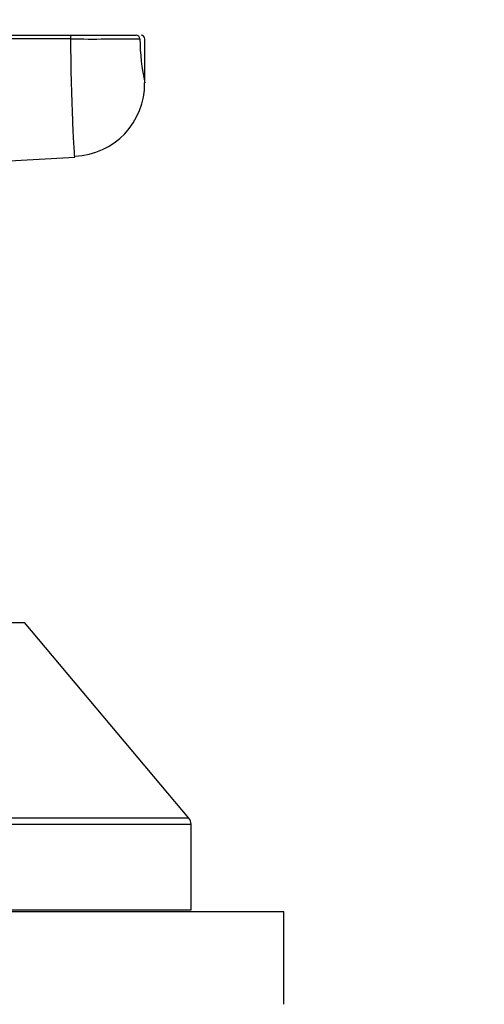
# Model space of a CAD drawing. Units: millimetres. Extents: x -421 to 2025, y 0 to 1576.
# Drawn here: x 617 to 642, y 892 to 945 of the extents above; entities that cross this region are included whole.
import ezdxf
from ezdxf import colors
from ezdxf.entities.mleader import LeaderData, LeaderLine
from ezdxf.math import Vec2, Vec3

# ---------------------------------------------------------------- set-up
doc = ezdxf.new("R2010")
doc.units = ezdxf.units.MM
doc.layers.add('DV1_Défaut', color=7, linetype='Continuous')
doc.layers.add('Défaut', color=7, linetype='Continuous')

# ---------------------------------------------------------------- blocks, each defined once
blk = doc.blocks.new('_DOT')
at = {"color": 0}
blk.add_line((0, 0), (-1, 0), dxfattribs=at)
at = {"color": 0, "const_width": 0.333}
blk.add_lwpolyline([(-0.1665, 0, 1), (0.1665, 0, 1)], format="xyb", close=True, dxfattribs=at)
blk = doc.blocks.new('SE')
at = {"layer": 'DV1_Défaut', "color": 7, "linetype": 'Continuous'}
for p, q in [((526.709, 944.112), (620.036, 944.112)), ((620.036, 944.112), (623.568, 944.112)), ((624.028, 941.546), (624.028, 943.912)), ((610.228, 936.958), (620.259, 937.537)), ((590.507, 912.422), (617.55, 912.422)), ((626.411, 901.861), (617.55, 912.422)), ((581.528, 901.54), (626.528, 901.54)), ((626.411, 901.861), (581.645, 901.861)), ((626.528, 896.922), (626.528, 901.54)), ((576.528, 896.822), (631.528, 896.822)), ((581.528, 896.922), (626.528, 896.922)), ((631.528, 891.822), (631.528, 896.822))]:
    blk.add_line(p, q, dxfattribs=at)
for centre, radius, start, end in [((623.828, 943.912), 0.2, 0, 90), ((621.206, 1360.518), 416.614, 269.84071, 270.352), ((636.82, 944.148), 13.057, 181.0361, 191.5636), ((620.102, 941.495), 3.921, 272.2549, 0.744), ((626.028, 901.54), 0.5, 0, 40)]:
    blk.add_arc(centre, radius, start, end, dxfattribs=at)
for centre, ratio, start_param in [((620.036, 943.912), 0.057721, 1.53953), ((623.568, 943.912), 0.986856, 1.570796)]:
    blk.add_ellipse(centre, major_axis=(0, -0.2), ratio=ratio, start_param=start_param, end_param=3.141593, dxfattribs=at)
for points, knots in [([(620.048, 943.906), (619.915, 943.906), (619.781, 943.906), (619.648, 943.906), (619.116, 943.906), (618.583, 943.906), (618.051, 943.906), (615.921, 943.906), (613.791, 943.906), (611.662, 943.906), (603.143, 943.907), (594.623, 943.907), (586.104, 943.907), (566.31, 943.908), (546.515, 943.908), (526.721, 943.909)], [0, 0, 0, 0, 0.004279, 0.004279, 0.004279, 0.021394, 0.021394, 0.021394, 0.089856, 0.089856, 0.089856, 0.363703, 0.363703, 0.363703, 1, 1, 1, 1]), ([(620.259, 937.537), (620.259, 937.537), (620.259, 937.537), (620.259, 937.538), (620.211, 938.217), (620.103, 940.562), (620.051, 942.203), (620.048, 943.906)], [0, 0, 0, 0, 0.000387, 0.000387, 0.500193, 0.500193, 1, 1, 1, 1])]:
    blk.add_open_spline(points, degree=3, knots=knots, dxfattribs=at)

msp = doc.modelspace()

# ---------------------------------------------------------------- block references
at = {"layer": 'Défaut'}
msp.add_blockref('SE', (0, 0), dxfattribs=at)

# ---------------------------------------------------------------- leaders
at = {"layer": 'Défaut', "color": 7, "linetype": 'Continuous'}
ml = msp.add_multileader_mtext('Standard', dxfattribs=at)
ml.set_content('{\\pxsm0.9;\\fSolid Edge ISO|b1||i0||c0|p34;\\W1.;25/10/2022\\P}', color=256)
ml.set_leader_properties()
ml.set_arrow_properties(name='DOT')
ml.build(insert=Vec2(0, 0))
ml.multileader.update_dxf_attribs({"leader_type": 0, "dogleg_length": 0, "arrow_head_size": 12})
ctx = ml.context
ctx.base_point, ctx.char_height, ctx.arrow_head_size, ctx.landing_gap_size = Vec3(1500.467, 1568.66), 12, 12, 4.2
notes = []
notes.append((ctx, [(0, (0, 0, 0), (0, 0), (1, 0), 1, [])]))
ctx.mtext.insert = Vec3(1502.467, 1574.78)
for ctx, leaders in notes:
    for number, flags, end, landing, length, lines in leaders:
        leader = LeaderData()
        leader.index, (leader.has_last_leader_line, leader.has_dogleg_vector, leader.attachment_direction) = number, flags
        leader.last_leader_point, leader.dogleg_vector, leader.dogleg_length = Vec3(end), Vec3(landing), length
        for number, points, colour, breaks in lines:
            line = LeaderLine()
            line.index, line.vertices, line.color, line.breaks = number, Vec3.list(points), colors.encode_raw_color(colour), breaks
            leader.lines.append(line)
        ctx.leaders.append(leader)

doc.saveas('drawing.dxf')
